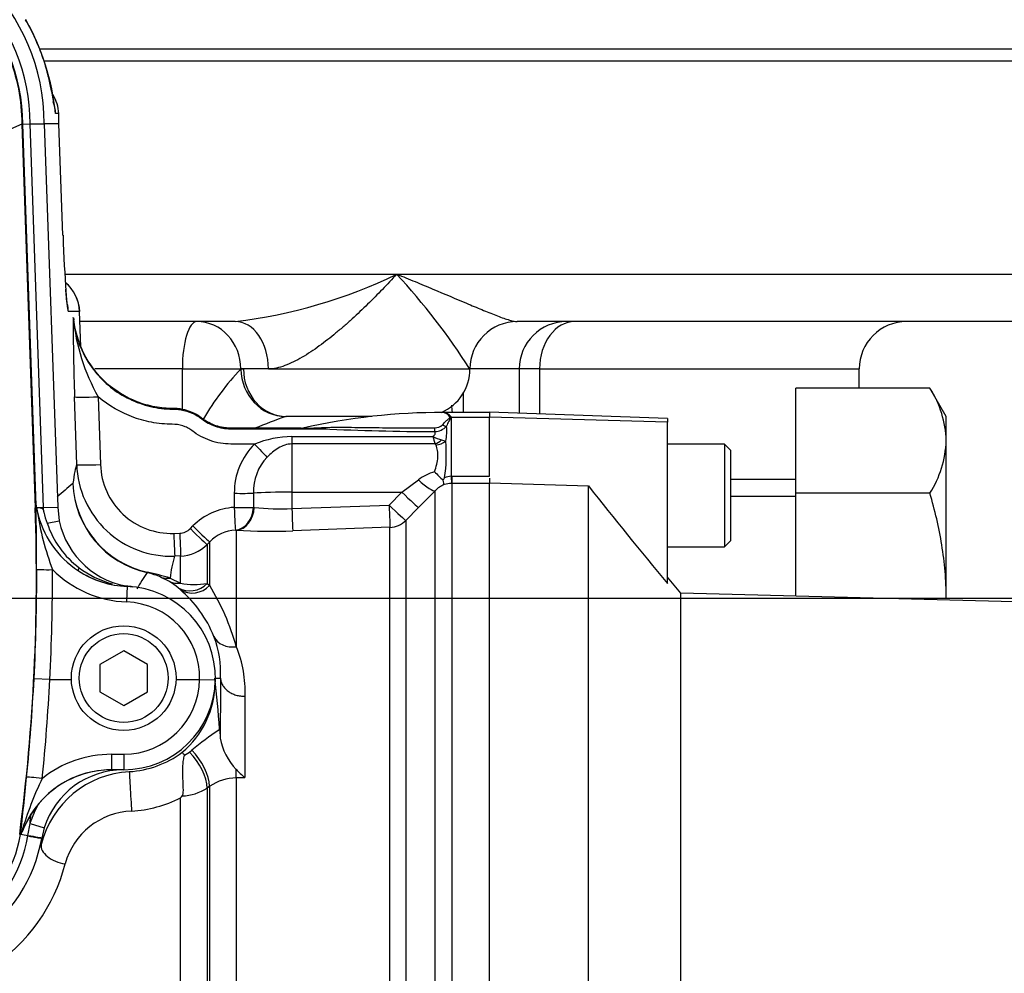
# Paper-space layout 'Sheet1' of a CAD drawing. Units: millimetres. Extents: x 0 to 4752, y 0 to 3360.
# Drawn here: x 1320 to 1444, y 2665 to 2786 of the extents above; entities that cross this region are included whole.
import ezdxf
from ezdxf.enums import TextEntityAlignment as Align

# ---------------------------------------------------------------- set-up
doc = ezdxf.new("R2010")
doc.units = ezdxf.units.MM
doc.header["$LTSCALE"] = 8
for name, color, linetype in [('Default', 7, 'Continuous'), ('hidden', 7, 'Continuous'), ('tangent', 7, 'Continuous'), ('TSH-1', 7, 'Continuous'), ('visible', 7, 'Continuous')]:
    doc.layers.add(name, color=color, linetype=linetype)
doc.styles.add('SEACAD_Arial', font='arial.ttf')
doc.dimstyles.new('ISO-InstDr', dxfattribs={"dimtxt": 25.6, "dimasz": 35.84, "dimexe": 12.8, "dimexo": 12.8, "dimgap": 6.4, "dimtad": 1, "dimdec": 0, "dimzin": 0, "dimdsep": 46, "dimtxsty": 'SEACAD_Arial', "dimblk1": '_SE_FILLED', "dimblk2": '_SE_FILLED', "dimsah": 1, "dimcen": 12.8, "dimadec": 0, "dimazin": 0, "dimtfac": 0.5, "dimtofl": 0, "dimtmove": 0, "dimatfit": 3, "dimfxl": 1, "dimtzin": 0, "dimarcsym": 0})

# ---------------------------------------------------------------- blocks, each defined once
blk = doc.blocks.new('SE3')
at = {"color": 7, "linetype": 'Continuous'}
blk.add_line((1325.29, 2753.94), (1367.27, 2753.94), dxfattribs=at)
blk.add_ellipse((1319.15, 2774.02), major_axis=(0, 5), ratio=0.999389, start_param=4.761112, end_param=5.059181, dxfattribs=at)
at = {"layer": 'hidden', "color": 7, "linetype": 'Continuous'}
blk.add_line((1425.77, 2739.5), (1425.77, 2741.94), dxfattribs=at)
blk.add_arc((1414.21, 2741.62), 40.25, 186.0812, 187.3423, dxfattribs=at)
at = {"layer": 'tangent', "color": 7, "linetype": 'Continuous'}
for p, q in [((1324.53, 2774.26), (1324.14, 2774.27)), ((1324.56, 2772.94), (1324.53, 2774.26)), ((1319.86, 2772.92), (1321.56, 2724.37)), ((1322.62, 2724.4), (1320.92, 2772.94)), ((1325.07, 2758.85), (1324.56, 2772.94)), ((1367.27, 2753.94), (1507.98, 2753.94)), ((1327.18, 2749.2), (1325.76, 2749.2)), ((1327.34, 2744.75), (1327.18, 2749.2)), ((1340.17, 2741.94), (1329.09, 2741.94)), ((1340.17, 2736.77), (1340.17, 2741.94)), ((1340.17, 2741.94), (1347.57, 2741.94)), ((1347.57, 2741.94), (1347.57, 2741.93)), ((1347.57, 2741.93), (1347.9, 2741.94)), ((1347.9, 2741.94), (1347.57, 2741.94)), ((1351.05, 2741.94), (1347.9, 2741.94)), ((1351.05, 2741.94), (1376.53, 2741.94)), ((1382.77, 2741.94), (1376.53, 2741.94)), ((1385.33, 2741.94), (1382.77, 2741.94)), ((1385.33, 2741.94), (1425.77, 2741.94)), ((1385.33, 2741.94), (1385.33, 2736.24)), ((1326.81, 2729.85), (1326.52, 2738.42)), ((1329.52, 2738.42), (1329.81, 2729.85)), ((1375.69, 2738.87), (1375.69, 2736.44)), ((1353.35, 2735.94), (1353.24, 2735.94)), ((1374, 2735.87), (1373.99, 2735.9)), ((1374.07, 2735.91), (1374.09, 2735.88)), ((1374.17, 2735.84), (1374.17, 2728.37)), ((1374.17, 2735.84), (1379.02, 2735.84)), ((1401.52, 2735.23), (1379.02, 2735.86)), ((1354.02, 2733.38), (1371.84, 2733.38)), ((1354.02, 2733.38), (1354.02, 2732.46)), ((1372.14, 2732.46), (1354.02, 2732.46)), ((1354.02, 2732.46), (1354.02, 2726.36)), ((1372.96, 2732.97), (1373.47, 2732.81)), ((1374.17, 2728.37), (1374.26, 2728.37)), ((1374.26, 2728.37), (1379.02, 2728.37)), ((1374.26, 2728.37), (1374.26, 2727.45)), ((1367.93, 2726.36), (1370.02, 2727.91)), ((1374.26, 2727.45), (1374.21, 2727.45)), ((1379.02, 2727.45), (1374.26, 2727.45)), ((1374.26, 2727.45), (1374.26, 2658.73)), ((1354.02, 2726.36), (1367.93, 2726.36)), ((1354.02, 2726.36), (1354.02, 2724.3)), ((1366.32, 2724.73), (1367.93, 2726.36)), ((1372.14, 2726.54), (1370.05, 2724.41)), ((1372.14, 2659.07), (1372.14, 2726.54)), ((1354.02, 2724.3), (1366.32, 2724.73)), ((1321.56, 2724.37), (1321.67, 2724.37)), ((1322.62, 2724.4), (1322.18, 2724.39)), ((1322.62, 2724.4), (1324.4, 2724.47)), ((1322.64, 2723.84), (1322.62, 2724.4)), ((1349.15, 2724.44), (1349.26, 2724.43)), ((1370.05, 2724.41), (1368.44, 2722.78)), ((1323.08, 2722.43), (1324.6, 2722.74)), ((1368.44, 2722.78), (1368.44, 2659.81)), ((1339.09, 2721.15), (1339.84, 2721.17)), ((1341.18, 2721.76), (1341.5, 2722.09)), ((1346.99, 2721.53), (1346.88, 2721.55)), ((1346.99, 2721.53), (1346.99, 2706.82)), ((1366.42, 2721.91), (1354.12, 2721.47)), ((1366.42, 2659.81), (1366.42, 2721.91)), ((1343.63, 2720.07), (1343.3, 2719.75)), ((1343.3, 2719.75), (1343.3, 2714.82)), ((1343.63, 2714.56), (1343.63, 2720.07)), ((1339.94, 2718.29), (1339.19, 2718.26)), ((1339.94, 2714.86), (1339.94, 2718.29)), ((1338.64, 2715.49), (1339.94, 2714.86)), ((1343.3, 2714.82), (1343.63, 2714.56)), ((1339.89, 2714.03), (1339.63, 2714.26)), ((1344.78, 2696.26), (1344.89, 2696.28)), ((1331.19, 2693.2), (1332.75, 2693.2)), ((1331.19, 2693.2), (1331.19, 2691.24)), ((1332.75, 2693.2), (1332.75, 2691.24)), ((1348.06, 2690.24), (1346.99, 2690.22)), ((1346.99, 2690.22), (1346.99, 2629.29)), ((1343.63, 2689.15), (1343.3, 2688.92)), ((1343.3, 2688.92), (1343.3, 2627.14)), ((1343.63, 2627.13), (1343.63, 2689.15)), ((1339.94, 2627.1), (1339.94, 2687.68)), ((1320.64, 2682.91), (1320.9, 2684.45)), ((1320.9, 2684.45), (1322.71, 2683.88)), ((1320.64, 2682.87), (1320.64, 2682.91))]:
    blk.add_line(p, q, dxfattribs=at)
for centre, radius, start, end in [((1297.02, 2772.94), 23.9, 359.9882, 90), ((1339.32, 2811.32), 63.83, 276.7853, 295.9744), ((1304.19, 2695.7), 85.85, 32.5881, 42.7164), ((1688.26, 2750.09), 361.92, 180.2623, 181.8478), ((1351.95, 2751), 25.72, 185.7326, 209.2952), ((1372.24, 2718.42), 34.08, 136.389, 149.6215), ((1381.06, 2658.02), 82.73, 109.6464, 112.5346), ((1372.95, 2735.23), 1.23, 32.8975, 79.2906), ((1372.99, 2735.11), 1.35, 36.3606, 80.9422), ((1373.04, 2735.07), 1.38, 38.1812, 82.9582), ((1373.33, 2734.14), 1.9, 63.8578, 66.6111), ((1370.72, 2734.23), 3.81, 25.0837, 26.4264), ((1372.13, 2735.8), 1.3, 268.1353, 315.0693), ((1372.03, 2736.11), 2.09, 271.5884, 317.7327), ((1367.74, 2734.08), 5.87, 347.5375, 6.1948), ((1354.23, 2720.14), 13.25, 90.8961, 111.8094), ((1355.7, 2770.81), 36.35, 269.6867, 273.7929), ((1373.34, 3080.67), 346.65, 267.455, 269.7931), ((1385.24, 2737.17), 13.92, 195.7851, 199.7671), ((1375.19, 2740.76), 8.1, 245.5712, 253.9888), ((1355.33, 2726.31), 8.59, 134.5183, 180.6207), ((1371.95, 2732.2), 0.322, 22.1283, 54.7849), ((1354.52, 2731.06), 19.03, 351.293, 5.2784), ((1338.79, 2730.24), 11.99, 181.8785, 271.9155), ((1338.79, 2730.12), 8.98, 181.7524, 271.9288), ((1355.59, 2726.43), 6.43, 137.1734, 181.7352), ((1373.89, 2722.66), 6.53, 106.2631, 126.378), ((1374.4, 2725.47), 2.91, 94.5531, 111.563), ((1374.07, 2669.92), 74.76, 129.6939, 131.685), ((1338.34, 2727.92), 12.03, 182.2808, 257.4488), ((1338.3, 2727.97), 11.99, 182.5174, 257.6983), ((1374.37, 2724.47), 3.04, 110.7466, 137.0844), ((1374.28, 2723.7), 3.75, 91.1978, 105.3375), ((1070.59, 2715.6), 251.12, 352.5547, 2.0012), ((1357.54, 2729.37), 36.14, 188.5167, 200.7643), ((1347.17, 2716.46), 7.98, 93.2472, 135.1857), ((1352.4, 2751.88), 27.63, 263.4723, 273.3545), ((1334.13, 2726.08), 11.64, 198.2635, 232.9373), ((1339.76, 2723.17), 2, 272.0416, 315.1849), ((1347.17, 2716.58), 4.98, 93.2813, 135.3386), ((1351.23, 2799.76), 78.34, 266.8982, 272.1197), ((1339.77, 2723.28), 5, 272.0025, 315.0148), ((1350.17, 2714.65), 11.56, 161.7802, 175.8382), ((1070.6, 2715.71), 251.15, 357.0391, 0.1979), ((1070.59, 2715.68), 253.15, 357.0472, 0.1981), ((1333.63, 2726.47), 14, 225.0624, 267.8668), ((1333.63, 2726.43), 12, 236.5162, 267.8662), ((1334.15, 2726), 11.58, 232.627, 255.6383), ((1359.48, 2699.45), 29.05, 144.8366, 149.6742), ((1333.77, 2707.5), 8.89, 65.2674, 77.3074), ((1327.86, 2680.64), 36.47, 72.8016, 77.5141), ((1335.2, 2709.22), 6.71, 48.6971, 60.0992), ((1341.72, 2722.92), 8.25, 257.5409, 281.0487), ((1310.49, 2472.74), 242.78, 84.4732, 84.6609), ((1317.67, 2698.69), 30.42, 15.4914, 31.4391), ((1332.75, 2702.88), 9.6, 358.5843, 87.863), ((1333.23, 2701.15), 14.88, 357.6323, 22.3796), ((1070.59, 2715.48), 251.14, 354.248, 357.0919), ((1070.59, 2715.52), 253.14, 354.2479, 357.0837), ((1332.75, 2702.81), 9.6, 270, 359.0007), ((1332.74, 2702.33), 11.56, 309.6604, 359.7391), ((2203.42, 2692.58), 855.37, 179.46687, 180.15629), ((1332.74, 2704.45), 14.55, 325.7639, 326.5257), ((1331.19, 2679.2), 14, 89.9963, 128.5723), ((1331.19, 2679.24), 12, 89.9879, 156.3575), ((1357.39, 2672.85), 38.98, 153.6617, 164.1977), ((1347.04, 2684.21), 6.01, 90.5178, 124.6215), ((1339.95, 2694.07), 6.14, 271.8243, 303.1095), ((1332.84, 2701.7), 15.71, 273.3066, 296.8795), ((1332.72, 2680.75), 12.39, 150.0507, 162.612), ((1334.14, 2676.89), 9.14, 92.5199, 164.3544), ((1070.59, 2715.6), 252.24, 352.9063, 353.1781), ((1303.02, 2686.05), 17.9, 305, 349.7839), ((1313.55, 2685.09), 6.54, 343.1828, 345.6068), ((1303.66, 2684.92), 22.39, 303.4864, 345.5864)]:
    blk.add_arc(centre, radius, start, end, dxfattribs=at)
for centre, major_axis, ratio, start_param, end_param in [((1319.54, 2774.02), (0, 5), 0.999389, 4.760283, 5.253276), ((1319.54, 2774.02), (-4.99, -0.25), 0.034857, 3.106665, 3.141248), ((1320.08, 2758.67), (-5, -0.18), 0.034877, 3.106686, 3.141593), ((1322.18, 2749.02), (0, -5), 0.999391, 1.605703, 2.452908), ((1325.41, 2759.2), (0.35, -10), 0.034878, 5.537662, 6.281965), ((1320.76, 2749.02), (0, -5), 0.999391, 1.605703, 1.809119), ((1341.98, 2741.94), (0, -6), 0.302267, 3.141593, 4.712389), ((1341.98, 2741.94), (0, 6), 0.930992, 4.712389, 6.283185), ((1346.86, 2741.94), (0, 6), 0.698692, 4.712389, 6.283185), ((1389.8, 2741.94), (0, 6), 0.744048, 0, 1.570796), ((1353.15, 2741.93), (-0.69, 5.96), 0.930165, 1.463703, 3.033753), ((1353.35, 2741.94), (0, 6), 0.908986, 1.570796, 3.141593), ((1329.52, 2738.53), (-3, -0.1), 0.03488, 0.034907, 1.56962), ((1374, 2736.72), (-0.947, -0.321), 0.80497, 1.294464, 1.37763), ((1374.01, 2736.68), (-0.949, -0.316), 0.795559, 1.301727, 1.385446), ((1374.13, 2735.26), (0.662, 0.449), 0.773423, 1.087937, 1.164477), ((1373.05, 2735.36), (0.827, -0.562), 0.413046, 4.985485, 5.633581), ((1357.95, 2735.37), (-0.011, -1), 0.295342, 0.036537, 0.603413), ((1372.09, 2734.86), (-0.004, -1), 0.006117, 0.592471, 1.207662), ((1349.3, 2732.54), (2.05, -2.19), 0.023851, 4.737877, 5.611401), ((1372.14, 2734.09), (-1.34, -1.48), 0.686666, 0.921598, 1.43007), ((1372.25, 2733.92), (1.9, 0.61), 0.782828, 4.464745, 5.134124), ((1330.87, 2621.39), (-3.8, 108.72), 0.034878, 0.068716, 0.221036), ((1329.81, 2729.95), (-3, -0.1), 0.03488, 0.034907, 1.56962), ((1374.17, 2729.44), (0.04, -2), 0.012516, -1.007716, -0.09636), ((1370.02, 2728.65), (2.15, -2.09), 0.179618, 4.884846, 6.211672), ((1354.02, 2423.4), (0, 515.38), 0.017463, 0.942758, 0.947043), ((1346.74, 2726.32), (3, -0.04), 0.034897, 4.712831, 5.655702), ((1354.02, 2423.52), (0, 515.2), 0.011646, 0.94277, 0.947055), ((1354.02, 2726.05), (-6, 0), 0.052336, 4.712389, 5.655149), ((1367.93, 2726.52), (2.13, -2.11), 0.037235, 4.7492, 6.209196), ((1366.32, 2724.89), (0.11, -3), 0.00185, -1.518469, -0.107057), ((1366.32, 2724.89), (2.13, -2.11), 0.037243, 4.749193, 6.207458), ((1346.71, 2724.53), (3, -0.04), 0.034897, 4.712827, 5.659982), ((1346.71, 2724.53), (0.17, -3), 0.001966, -1.535945, -0.071317), ((1346.71, 2724.53), (0.13, 3), 0.812264, 3.264061, 4.717117), ((1346.88, 2724.52), (0.18, 2.99), 0.793503, 3.262719, 4.729126), ((1354.02, 2724.45), (0.11, -3), 0.00185, -1.518469, -0.107727), ((1366.32, 2724.89), (3, 0), 0.994268, 4.747296, 5.497787), ((1339.09, 2721.25), (0.11, -3), 0.001225, -1.535911, -0.074885), ((1339.84, 2721.28), (0.11, -3), 0.001225, -1.535911, -0.074856), ((1341.18, 2721.86), (2.13, -2.12), 0.024751, 4.737003, 6.230685), ((1341.5, 2722.19), (2.13, -2.12), 0.024751, 4.737003, 6.230935), ((1323.74, 2716.59), (-2, -0.01), 0.017452, 0.026184, 1.570736), ((1327.56, 2717.26), (-0.55, -0.835), 0.151928, 5.392155, 6.269365), ((1336.38, 2719.1), (-0.65, -2.93), 0.001322, 0.034907, 0.230741), ((1338.54, 2718.39), (-1.21, -2.74), 0.862416, 0.068999, 0.512521), ((1339.84, 2717.75), (-1.46, -2.62), 0.876006, 0.072424, 0.603555), ((1341.18, 2716.83), (-1.91, -2.31), 0.973752, 0.153937, 1.506402), ((1333.11, 2712.44), (-0.07, -2), 0.000651, 3.141593, 4.694948), ((1341.5, 2716.56), (-1.96, -2.27), 0.970995, 0.146485, 1.527193), ((1346.88, 2709.36), (-2.79, -1.11), 0.835878, 0.063622, 1.284778), ((1350.05, 2621.71), (-3.6, 103.08), 0.034878, 0.664008, 0.775254), ((1340.44, 2691.33), (2.6, -3.67), 0.499856, 0.638879, 1.890804), ((1340.12, 2691.1), (2.6, -3.67), 0.499857, 0.638955, 1.886172), ((1333.64, 2688.01), (0.18, -2.99), 0.006054, 3.1765, 5.440081), ((1346.83, 2693.29), (0.11, -4.5), 0.024697, 0.817648, 1.10964), ((1322.46, 2690.11), (-1.99, 0.2), 0.017365, 4.714138, 6.257001), ((1321.69, 2682.78), (-1.99, 0.21), 0.683747, 5.915509, 6.247305), ((1320.53, 2682.92), (-1.87, 0.33), 0.002857, 3.141593, 4.65127), ((1325.24, 2681.14), (2.91, -0.72), 0.580355, 3.184461, 4.890401)]:
    blk.add_ellipse(centre, major_axis=major_axis, ratio=ratio, start_param=start_param, end_param=end_param, dxfattribs=at)
for points, knots in [([(1297.02, 2795.79), (1298.51, 2795.79), (1300.01, 2795.64), (1302.95, 2795.05), (1304.38, 2794.62), (1307.15, 2793.47), (1308.47, 2792.76), (1310.96, 2791.1), (1312.12, 2790.15), (1314.24, 2788.03), (1315.19, 2786.87), (1316.85, 2784.38), (1317.56, 2783.05), (1318.7, 2780.29), (1319.14, 2778.85), (1319.72, 2775.91), (1319.86, 2774.41), (1319.86, 2772.92)], [0, 0, 0, 0, 0.125, 0.125, 0.25, 0.25, 0.375, 0.375, 0.5, 0.5, 0.625, 0.625, 0.75, 0.75, 0.875, 0.875, 1, 1, 1, 1]), ([(1367.27, 2753.94), (1366.98, 2753.62), (1366.68, 2753.3), (1366.08, 2752.65), (1365.78, 2752.33), (1364.86, 2751.38), (1364.23, 2750.75), (1362.96, 2749.5), (1362.31, 2748.88), (1361.3, 2747.97), (1360.96, 2747.66), (1360.28, 2747.07), (1359.93, 2746.78), (1358.9, 2745.92), (1358.2, 2745.37), (1357.13, 2744.59), (1356.77, 2744.34), (1356.04, 2743.86), (1355.67, 2743.63), (1354.94, 2743.21), (1354.58, 2743.01), (1353.85, 2742.66), (1353.49, 2742.5), (1352.4, 2742.1), (1351.71, 2741.94), (1351.05, 2741.94)], [0, 0, 0, 0, 0.0625, 0.0625, 0.125, 0.125, 0.25, 0.25, 0.375, 0.375, 0.4375, 0.4375, 0.5, 0.5, 0.625, 0.625, 0.6875, 0.6875, 0.75, 0.75, 0.8125, 0.8125, 0.875, 0.875, 1, 1, 1, 1]), ([(1367.27, 2753.94), (1367.67, 2753.78), (1368.06, 2753.62), (1368.84, 2753.31), (1369.23, 2753.15), (1370.37, 2752.68), (1371.12, 2752.36), (1373.33, 2751.44), (1374.74, 2750.83), (1376.76, 2749.98), (1377.42, 2749.71), (1378.66, 2749.19), (1379.25, 2748.95), (1380.09, 2748.63), (1380.36, 2748.52), (1380.88, 2748.34), (1381.12, 2748.25), (1381.59, 2748.11), (1381.8, 2748.05), (1382.2, 2747.97), (1382.38, 2747.94), (1382.53, 2747.94)], [0, 0, 0, 0, 0.0625, 0.0625, 0.125, 0.125, 0.25, 0.25, 0.5, 0.5, 0.625, 0.625, 0.75, 0.75, 0.8125, 0.8125, 0.875, 0.875, 0.9375, 0.9375, 1, 1, 1, 1]), ([(1326.36, 2748.44), (1326.53, 2746.56), (1327.13, 2744.7), (1329.04, 2741.49), (1330.37, 2740.08), (1332.72, 2738.5), (1333.57, 2738.06), (1335.32, 2737.38), (1336.23, 2737.14), (1337.64, 2736.93), (1338.12, 2736.89), (1339.07, 2736.86), (1339.55, 2736.86), (1340.96, 2736.62), (1341.89, 2736.21), (1342.64, 2735.63)], [0, 0, 0, 0, 0.25, 0.25, 0.5, 0.5, 0.625, 0.625, 0.75, 0.75, 0.8125, 0.8125, 0.875, 0.875, 1, 1, 1, 1]), ([(1349.3, 2732.44), (1348.41, 2732.44), (1347.52, 2732.44), (1346.19, 2732.44), (1345.75, 2732.45), (1344.87, 2732.56), (1344.44, 2732.66), (1343.17, 2733.04), (1342.38, 2733.43), (1341.47, 2734.07), (1341.3, 2734.22), (1340.92, 2734.45), (1340.73, 2734.56), (1340.11, 2734.81), (1339.66, 2734.91), (1338.78, 2734.96), (1338.34, 2734.95), (1337.45, 2735.02), (1337.01, 2735.07), (1335.71, 2735.29), (1334.87, 2735.51), (1332.41, 2736.39), (1330.86, 2737.29), (1329.52, 2738.42)], [0, 0, 0, 0, 0.125, 0.125, 0.1875, 0.1875, 0.25, 0.25, 0.375, 0.375, 0.40625, 0.40625, 0.4375, 0.4375, 0.5, 0.5, 0.5625, 0.5625, 0.625, 0.625, 0.75, 0.75, 1, 1, 1, 1]), ([(1373.05, 2734.88), (1373.23, 2735.07), (1373.4, 2735.25), (1373.67, 2735.49), (1373.76, 2735.56), (1373.89, 2735.67), (1373.93, 2735.71), (1373.98, 2735.77), (1374, 2735.79), (1374.01, 2735.83), (1374.01, 2735.85), (1374, 2735.87)], [0, 0, 0, 0, 0.5, 0.5, 0.75, 0.75, 0.875, 0.875, 0.9375, 0.9375, 1, 1, 1, 1]), ([(1374.09, 2735.88), (1374.09, 2735.84), (1374.09, 2735.79), (1374.06, 2735.7), (1374.04, 2735.66), (1373.97, 2735.52), (1373.92, 2735.43), (1373.77, 2735.14), (1373.67, 2734.93), (1373.57, 2734.71)], [0, 0, 0, 0, 0.125, 0.125, 0.25, 0.25, 0.5, 0.5, 1, 1, 1, 1]), ([(1342.64, 2735.63), (1342.9, 2735.43), (1343.17, 2735.26), (1343.73, 2734.95), (1344.03, 2734.82), (1344.63, 2734.61), (1344.95, 2734.52), (1345.59, 2734.41), (1345.91, 2734.37), (1346.39, 2734.37), (1346.56, 2734.37), (1346.88, 2734.37), (1347.05, 2734.37), (1347.53, 2734.37), (1348.51, 2734.37), (1352.09, 2734.37), (1355.34, 2734.37), (1357.95, 2734.37)], [0, 0, 0, 0, 0.0625, 0.0625, 0.125, 0.125, 0.1875, 0.1875, 0.25, 0.25, 0.28125, 0.28125, 0.3125, 0.3125, 0.375, 0.5, 1, 1, 1, 1]), ([(1358.1, 2734.54), (1358.68, 2734.56), (1359.25, 2734.57), (1360.4, 2734.57), (1360.98, 2734.57), (1362.72, 2734.55), (1363.89, 2734.53), (1366.23, 2734.51), (1367.4, 2734.51), (1369.74, 2734.5), (1370.92, 2734.5), (1372.09, 2734.5)], [0, 0, 0, 0, 0.125, 0.125, 0.25, 0.25, 0.5, 0.5, 0.75, 0.75, 1, 1, 1, 1]), ([(1371.84, 2733.38), (1371.9, 2733.44), (1371.95, 2733.49), (1372.05, 2733.6), (1372.09, 2733.66), (1372.15, 2733.77), (1372.16, 2733.83), (1372.15, 2733.94), (1372.12, 2733.99), (1372.09, 2734.03)], [0, 0, 0, 0, 0.25, 0.25, 0.5, 0.5, 0.75, 0.75, 1, 1, 1, 1]), ([(1354.02, 2732.46), (1353.71, 2732.46), (1353.4, 2732.41), (1352.82, 2732.22), (1352.55, 2732.08), (1352.03, 2731.78), (1351.79, 2731.6), (1351.32, 2731.22), (1351.1, 2731.02), (1350.88, 2730.8)], [0, 0, 0, 0, 0.25, 0.25, 0.5, 0.5, 0.75, 0.75, 1, 1, 1, 1]), ([(1372.06, 2728.92), (1372.16, 2729.25), (1372.26, 2729.57), (1372.41, 2730.19), (1372.46, 2730.5), (1372.51, 2731.08), (1372.49, 2731.35), (1372.41, 2731.87), (1372.34, 2732.11), (1372.25, 2732.32)], [0, 0, 0, 0, 0.25, 0.25, 0.5, 0.5, 0.75, 0.75, 1, 1, 1, 1])]:
    blk.add_open_spline(points, degree=3, knots=knots, dxfattribs=at)
at = {"layer": 'visible', "color": 7, "linetype": 'Continuous'}
for p, q in [((1322.1, 2782.44), (1527.77, 2782.44)), ((1322.67, 2780.94), (1527.77, 2780.94)), ((1319.86, 2772.92), (1319.98, 2772.92)), ((1319.98, 2772.92), (1320.92, 2772.94)), ((1321.67, 2724.68), (1319.98, 2772.92)), ((1322.7, 2772.97), (1324.4, 2724.47)), ((1324.56, 2772.94), (1322.7, 2772.94)), ((1325.07, 2758.85), (1324.56, 2772.95)), ((1324.56, 2772.94), (1324.56, 2772.94)), ((1326.34, 2748.43), (1326.36, 2748.44)), ((1326.42, 2748.44), (1326.38, 2748.44)), ((1326.42, 2748.43), (1326.42, 2748.44)), ((1327.34, 2744.74), (1327.18, 2749.2)), ((1346.86, 2747.94), (1327.23, 2747.94)), ((1494.37, 2747.94), (1382.53, 2747.94)), ((1382.77, 2741.94), (1382.77, 2736.33)), ((1434.72, 2739.5), (1417.77, 2739.5)), ((1417.77, 2726.22), (1417.77, 2739.5)), ((1436.77, 2735.94), (1434.72, 2739.5)), ((1364.12, 2735.94), (1353.35, 2735.94)), ((1373.18, 2736.44), (1373.2, 2736.44)), ((1373.2, 2736.44), (1373.21, 2736.44)), ((1379.02, 2736.44), (1373.21, 2736.44)), ((1379.02, 2736.46), (1379.02, 2735.86)), ((1401.52, 2735.67), (1379.02, 2736.46)), ((1379.02, 2728.37), (1379.02, 2735.86)), ((1394.77, 2735.94), (1394.77, 2735.91)), ((1436.77, 2732.86), (1436.77, 2735.94)), ((1401.52, 2735.67), (1401.52, 2735.23)), ((1401.52, 2714.8), (1401.52, 2735.23)), ((1408.72, 2732.44), (1401.52, 2732.44)), ((1408.72, 2732.44), (1408.72, 2719.44)), ((1409.52, 2731.64), (1408.72, 2732.44)), ((1436.77, 2712.94), (1436.77, 2732.86)), ((1409.52, 2720.24), (1409.52, 2731.64)), ((1379.02, 2728.15), (1379.02, 2727.49)), ((1379.02, 2727.56), (1391.52, 2727.14)), ((1379.02, 2632.3), (1379.02, 2727.49)), ((1391.52, 2630.89), (1391.52, 2727.14)), ((1417.77, 2727.94), (1409.52, 2727.94)), ((1434.72, 2726.22), (1417.77, 2726.22)), ((1417.77, 2713.22), (1417.77, 2726.22)), ((1321.67, 2724.37), (1321.67, 2724.68)), ((1417.77, 2725.8), (1409.52, 2725.8)), ((1324.4, 2724.47), (1324.6, 2722.74)), ((1408.72, 2719.44), (1409.52, 2720.24)), ((1401.52, 2719.44), (1408.72, 2719.44)), ((1338.55, 2715.04), (1337.49, 2715.58)), ((1403.2, 2713.6), (1401.52, 2715.6)), ((1403.2, 2628.44), (1403.2, 2713.6)), ((1580.98, 2708.94), (1403.2, 2713.6)), ((1332.75, 2706.3), (1329.75, 2704.57)), ((1335.75, 2704.57), (1332.75, 2706.3)), ((1329.75, 2704.57), (1329.75, 2701.11)), ((1335.75, 2701.11), (1335.75, 2704.57)), ((1323.41, 2702.64), (1321.41, 2702.74)), ((1323.41, 2702.64), (1326.13, 2702.64)), ((1323.41, 2702.64), (1323.41, 2702.64)), ((1339.38, 2702.64), (1342.36, 2702.64)), ((1342.36, 2702.64), (1342.36, 2702.64)), ((1342.36, 2702.64), (1344.36, 2702.6)), ((1344.29, 2702.84), (1344.99, 2702.84)), ((1329.75, 2701.11), (1332.75, 2699.38)), ((1332.75, 2699.38), (1335.75, 2701.11)), ((1344.88, 2696.42), (1344.89, 2696.28)), ((1344.89, 2696.28), (1344.96, 2695.25)), ((1341.06, 2693.47), (1341.37, 2693.72)), ((1340.44, 2693.07), (1341.06, 2693.47)), ((1332.75, 2691.24), (1331.19, 2691.24)), ((1321.99, 2686.93), (1321.04, 2685.64)), ((1320.2, 2684.05), (1321.04, 2685.64)), ((1322.71, 2683.88), (1322.4, 2682.59)), ((1319.6, 2683.06), (1319.71, 2683.04)), ((1319.71, 2683.04), (1319.71, 2683.04)), ((1322.4, 2682.59), (1322.39, 2682.56))]:
    blk.add_line(p, q, dxfattribs=at)
for radius in [6.62, 5.62]:
    blk.add_circle((1332.75, 2702.84), radius, dxfattribs=at)
for centre, radius, start, end in [((1297.02, 2772.94), 25.68, 0.0593, 90), ((1297.02, 2772.94), 22.96, 359.9474, 90), ((1293.19, 2770.93), 31.13, 6.1539, 29.234), ((1319.54, 2774.02), 5, 2.8156, 31.2663), ((1292.26, 2772.8), 32.3, 0.0604, 2.5967), ((3036.3, -1124.56), 4258.69, 113.76851, 115.13798), ((1322.19, 2749.02), 5, 2.0793, 50.6193), ((1346.9, 2749.87), 20.53, 184.037, 184.9509), ((1382.53, 2741.94), 6, 90, 180), ((1388.77, 2741.94), 6, 90, 180), ((1431.77, 2741.94), 6, 90, 180), ((1370.53, 2741.94), 6, 293.5551, 0), ((1423.81, 2732.49), 12.97, 1.6546, 32.7297), ((1373.02, 2656.99), 79.45, 89.8762, 102.8008), ((1358.17, 2801.69), 67.33, 267.4336, 270.1119), ((1357.38, 2765.95), 31.59, 266.0185, 271.0312), ((1357.38, 2765.95), 31.59, 266.0283, 266.0774), ((1355.7, 2770.8), 36.33, 269.5516, 269.6862), ((1355.7, 2770.81), 36.35, 269.5522, 269.6867), ((1423.52, 2733.32), 13.26, 327.6204, 357.9954), ((1401.45, 2758.06), 41.38, 224.7492, 226.8591), ((1368.48, 2730.66), 5.45, 329.1404, 332.9203), ((2010.78, 3218.58), 790.57, 218.43493, 219.58632), ((1322.91, 2724.83), 1.25, 186.2646, 200.1241), ((779.75, 2715.42), 541.99, 0.1232, 0.9468), ((1321.85, 2718.14), 6.25, 86.954, 91.0255), ((1331.74, 2725.74), 10.09, 187.6259, 189.8206), ((1333.6, 2726.53), 12.07, 192.0462, 236.9259), ((1330.32, 2725.48), 7.85, 192.0083, 202.8061), ((1334.88, 2724.83), 10.49, 191.4891, 264.4735), ((1333.67, 2726.54), 12.11, 236.6614, 267.8252), ((1332.75, 2702.84), 11.6, 358.7926, 87.863), ((1330.09, 2702.46), 15.16, 21.8614, 49.7172), ((1332.27, 2703.54), 12.74, 356.8668, 21.0302), ((1332.75, 2702.84), 11.6, 270, 358.7926), ((1191.23, 2685.48), 154.04, 4.0747, 6.4722), ((1367.61, 2662.14), 41.06, 123.7888, 129.7266), ((1352.47, 2696.6), 7.64, 190.1982, 223.9908), ((1332.72, 2703.34), 12.36, 273.4129, 306.7511), ((1331.21, 2679.21), 12.03, 89.8881, 140.0453), ((1334.14, 2678.83), 12.19, 93.1887, 165.9588), ((1332.72, 2680.75), 10.49, 90.0959, 162.612), ((1355.56, 2699.07), 11.58, 222.1589, 229.6214), ((517.07, 2770.87), 807.43, 353.75546, 354.2743), ((1330.67, 2695.53), 12.14, 319.7559, 321.2576), ((1312.13, 2687.2), 8.66, 332.4975, 338.6674), ((1303.02, 2686.05), 16.96, 305, 349.7839), ((1303.02, 2686.05), 19.68, 305, 349.7839), ((1213.1, 2090.69), 601.87, 79.70789, 79.79726)]:
    blk.add_arc(centre, radius, start, end, dxfattribs=at)
for centre, major_axis, ratio, start_param, end_param in [((1325.41, 2759.2), (0.35, -10), 0.034878, 4.746075, 5.537662), ((1317.18, 2749.02), (-10, -0.18), 0.017433, 3.107001, 3.141908), ((1382.53, 2741.94), (0, 6), 0.99993, 0, 1.570796)]:
    blk.add_ellipse(centre, major_axis=major_axis, ratio=ratio, start_param=start_param, end_param=end_param, dxfattribs=at)
for points, knots in [([(1323.95, 2775.32), (1323.95, 2775.32), (1323.95, 2775.33), (1323.92, 2775.5), (1323.82, 2776.1), (1323.63, 2777.19), (1323.29, 2778.77), (1322.74, 2780.77), (1321.92, 2782.99), (1321.08, 2784.88), (1320.5, 2785.84), (1320.33, 2786.12)], [0.2690249, 0.2690249, 0.2690249, 0.2690249, 0.2776221, 0.3238957, 0.3960126, 0.4824758, 0.589119, 0.7033206, 0.8252337, 0.9556606, 1, 1, 1, 1]), ([(1320.92, 2772.94), (1321.04, 2772.94), (1321.16, 2772.94), (1321.39, 2772.94), (1321.5, 2772.95), (1321.72, 2772.95), (1321.82, 2772.95), (1322.01, 2772.96), (1322.11, 2772.96), (1322.27, 2772.96), (1322.34, 2772.96), (1322.47, 2772.96), (1322.53, 2772.96), (1322.66, 2772.97), (1322.7, 2772.97), (1322.7, 2772.97)], [0, 0, 0, 0, 0.125, 0.125, 0.25, 0.25, 0.375, 0.375, 0.5, 0.5, 0.625, 0.625, 0.75, 0.75, 1, 1, 1, 1]), ([(1325.59, 2750.18), (1325.59, 2750.18), (1325.59, 2750.2), (1325.56, 2750.43), (1325.5, 2751.05), (1325.45, 2751.68), (1325.42, 2752.05)], [0.6261047, 0.6261047, 0.6261047, 0.6261047, 0.6523037, 0.7445847, 0.8718738, 1, 1, 1, 1]), ([(1355.19, 2734.44), (1355.05, 2734.44), (1354.91, 2734.44), (1353.36, 2734.44), (1351.96, 2734.44), (1349.86, 2734.44), (1349.15, 2734.44), (1348.1, 2734.44), (1347.75, 2734.44), (1347.22, 2734.44), (1347.05, 2734.44), (1346.7, 2734.44), (1346.52, 2734.44), (1346.18, 2734.44), (1346.02, 2734.45), (1345.69, 2734.48), (1345.53, 2734.5), (1345.04, 2734.58), (1344.72, 2734.66), (1344.1, 2734.87), (1343.8, 2735), (1343.36, 2735.23), (1343.22, 2735.32), (1343.02, 2735.45), (1342.95, 2735.5), (1342.81, 2735.59), (1342.75, 2735.64), (1342.62, 2735.74), (1342.55, 2735.79), (1342.42, 2735.88), (1342.35, 2735.93), (1342.14, 2736.06), (1342, 2736.15), (1341.57, 2736.38), (1341.27, 2736.51), (1340.64, 2736.73), (1340.32, 2736.81), (1339.84, 2736.89), (1339.67, 2736.91), (1339.43, 2736.93), (1339.35, 2736.93), (1339.18, 2736.94), (1339.1, 2736.94), (1338.92, 2736.94), (1338.82, 2736.94), (1338.63, 2736.95), (1338.53, 2736.95), (1338.24, 2736.96), (1338.04, 2736.98), (1337.46, 2737.03), (1337.08, 2737.08), (1335.92, 2737.3), (1335.17, 2737.51), (1332.99, 2738.36), (1331.64, 2739.2), (1329.34, 2741.3), (1328.38, 2742.57), (1326.99, 2745.36), (1326.56, 2746.88), (1326.42, 2748.43)], [0, 0, 0, 0, 0.011964, 0.011964, 0.130736, 0.130736, 0.190122, 0.190122, 0.219815, 0.219815, 0.234662, 0.234662, 0.249508, 0.249508, 0.263415, 0.263415, 0.277321, 0.277321, 0.305134, 0.305134, 0.332947, 0.332947, 0.346854, 0.346854, 0.353807, 0.353807, 0.36076, 0.36076, 0.367714, 0.367714, 0.374667, 0.374667, 0.388573, 0.388573, 0.416386, 0.416386, 0.4442, 0.4442, 0.458106, 0.458106, 0.465059, 0.465059, 0.472013, 0.472013, 0.480268, 0.480268, 0.488523, 0.488523, 0.505033, 0.505033, 0.538054, 0.538054, 0.604095, 0.604095, 0.736177, 0.736177, 0.868259, 0.868259, 1, 1, 1, 1]), ([(1373.29, 2727.32), (1373.28, 2727.32), (1373.27, 2727.34), (1373.24, 2727.4), (1373.23, 2727.44), (1373.2, 2727.58), (1373.18, 2727.7), (1373.16, 2727.86)], [0, 0, 0, 0, 0.25, 0.25, 0.5, 0.5, 1, 1, 1, 1]), ([(1436.77, 2712.94), (1436.77, 2713.5), (1436.76, 2714.07), (1436.71, 2715.2), (1436.68, 2715.76), (1436.54, 2717.46), (1436.39, 2718.58), (1435.86, 2721.9), (1435.34, 2724.07), (1434.72, 2726.22)], [0, 0, 0, 0, 0.125, 0.125, 0.25, 0.25, 0.5, 0.5, 1, 1, 1, 1]), ([(1322.18, 2724.39), (1322.24, 2724.38), (1322.3, 2724.38), (1322.39, 2724.34), (1322.42, 2724.32), (1322.47, 2724.28), (1322.5, 2724.26), (1322.55, 2724.17), (1322.57, 2724.11), (1322.61, 2723.98), (1322.63, 2723.91), (1322.64, 2723.84)], [0, 0, 0, 0, 0.25, 0.25, 0.375, 0.375, 0.5, 0.5, 0.75, 0.75, 1, 1, 1, 1]), ([(1344.99, 2702.81), (1345, 2702.66), (1345.03, 2702.5), (1345.13, 2702.21), (1345.19, 2702.06), (1345.36, 2701.78), (1345.46, 2701.65), (1345.68, 2701.4), (1345.82, 2701.28), (1346.1, 2701.07), (1346.26, 2700.98), (1346.59, 2700.82), (1346.77, 2700.75), (1347.13, 2700.64), (1347.32, 2700.6), (1347.7, 2700.55), (1347.9, 2700.53), (1348.09, 2700.54)], [0, 0, 0, 0, 0.125, 0.125, 0.25, 0.25, 0.375, 0.375, 0.5, 0.5, 0.625, 0.625, 0.75, 0.75, 0.875, 0.875, 1, 1, 1, 1]), ([(1340.44, 2693.07), (1340.35, 2693.19), (1340.28, 2693.28), (1340.2, 2693.37), (1340.17, 2693.39), (1340.14, 2693.42), (1340.13, 2693.43), (1340.12, 2693.43)], [0, 0, 0, 0, 0.5, 0.5, 0.75, 0.75, 1, 1, 1, 1]), ([(1340.14, 2687.93), (1340.17, 2687.97), (1340.19, 2688.01), (1340.23, 2688.1), (1340.24, 2688.14), (1340.27, 2688.28), (1340.28, 2688.37), (1340.3, 2688.66), (1340.29, 2688.86), (1340.28, 2689.28), (1340.27, 2689.5), (1340.25, 2689.94), (1340.24, 2690.17), (1340.23, 2690.63), (1340.22, 2690.86), (1340.22, 2691.32), (1340.23, 2691.55), (1340.26, 2692.01), (1340.28, 2692.23), (1340.34, 2692.66), (1340.38, 2692.87), (1340.44, 2693.07)], [0, 0, 0, 0, 0.03125, 0.03125, 0.0625, 0.0625, 0.125, 0.125, 0.25, 0.25, 0.375, 0.375, 0.5, 0.5, 0.625, 0.625, 0.75, 0.75, 0.875, 0.875, 1, 1, 1, 1]), ([(1319.81, 2683.2), (1319.8, 2683.18), (1319.77, 2683.14), (1319.74, 2683.09), (1319.72, 2683.05), (1319.71, 2683.04), (1319.71, 2683.04)], [0, 0, 0, 0, 0.274238, 0.499803, 0.763101, 1, 1, 1, 1]), ([(1320.64, 2682.87), (1320.87, 2682.83), (1321.1, 2682.79), (1321.53, 2682.71), (1321.72, 2682.68), (1322.04, 2682.62), (1322.17, 2682.6), (1322.35, 2682.56), (1322.39, 2682.55), (1322.39, 2682.56)], [0, 0, 0, 0, 0.25, 0.25, 0.5, 0.5, 0.75, 0.75, 1, 1, 1, 1])]:
    blk.add_open_spline(points, degree=3, knots=knots, dxfattribs=at)
blk.add_open_spline([(1355.19, 2734.44), (1355.27, 2734.44), (1355.34, 2734.45), (1355.42, 2734.47)], degree=3, dxfattribs=at)
blk = doc.blocks.new('DMBLK6576')
at = {"layer": 'Default', "linetype": 'Continuous'}
for points in [[(1175.86, 3175.15), (1140.02, 3169.18), (1175.86, 3163.21)], [(1573.03, 3175.15), (1573.03, 3163.21), (1608.87, 3169.18)]]:
    blk.add_hatch(color=7, dxfattribs=at).paths.add_polyline_path(points)
at = {"layer": 'Default', "color": 7, "linetype": 'Continuous'}
for p, q in [((1140.02, 2776.94), (1140.02, 3181.98)), ((1608.87, 2678.35), (1608.87, 3181.98)), ((1140.02, 3169.18), (1608.87, 3169.18))]:
    blk.add_line(p, q, dxfattribs=at)
at = {"layer": 'Default', "color": 7, "linetype": 'Continuous', "style": 'SEACAD_Arial'}
for s, p in [('469', (1322.97, 3231.9)), ('(', (1298.48, 3201.18)), (')', (1438.72, 3201.18)), ('18.46"', (1322.97, 3201.18))]:
    blk.add_text(s, height=25.6, dxfattribs=at).set_placement(p, align=Align.TOP_LEFT)
blk = doc.blocks.new('_SE_FILLED')
at = {"color": 0}
blk.add_line((0, 0), (-1, 0), dxfattribs=at)
blk.add_solid([(0, 0), (-1, -0.1665), (-1, 0.1665), (0, 0)], dxfattribs=at)
blk = doc.blocks.new('DMBLK6578')
at = {"layer": 'Default', "linetype": 'Continuous'}
for points in [[(2014.21, 2837.13), (2008.24, 2872.97), (2002.27, 2837.13)], [(2014.21, 2748.78), (2002.27, 2748.78), (2008.24, 2712.94)]]:
    blk.add_hatch(color=7, dxfattribs=at).paths.add_polyline_path(points)
at = {"layer": 'Default', "color": 7, "linetype": 'Continuous'}
for p, q in [((1485.42, 2872.97), (2021.04, 2872.97)), ((2008.24, 2872.97), (2008.24, 2712.94)), ((1204.02, 2712.94), (2021.04, 2712.94))]:
    blk.add_line(p, q, dxfattribs=at)
at = {"layer": 'Default', "color": 7, "linetype": 'Continuous', "style": 'SEACAD_Arial'}
for s, p in [(')', (1976.24, 2847.21)), ('6.30"', (1976.24, 2751.49)), ('160', (1945.52, 2751.49)), ('(', (1976.24, 2727.01))]:
    blk.add_text(s, height=25.6, rotation=90, dxfattribs=at).set_placement(p, align=Align.TOP_LEFT)
blk = doc.blocks.new('DMBLK6579')
at = {"layer": 'Default', "linetype": 'Continuous'}
for points in [[(2014.21, 2748.78), (2002.27, 2748.78), (2008.24, 2712.94)], [(2014.21, 2586.1), (2008.24, 2621.94), (2002.27, 2586.1)]]:
    blk.add_hatch(color=7, dxfattribs=at).paths.add_polyline_path(points)
at = {"layer": 'Default', "color": 7, "linetype": 'Continuous'}
for p, q in [((2008.24, 2784.62), (2008.24, 2712.94)), ((1204.02, 2712.94), (2021.04, 2712.94)), ((1672.03, 2621.94), (2021.04, 2621.94)), ((2008.24, 2621.94), (2008.24, 2458.47))]:
    blk.add_line(p, q, dxfattribs=at)
at = {"layer": 'Default', "color": 7, "linetype": 'Continuous', "style": 'SEACAD_Arial'}
for s, p in [(')', (1976.24, 2587.64)), ('3.58"', (1976.24, 2491.92)), ('91', (1945.52, 2491.92)), ('(', (1976.24, 2467.43))]:
    blk.add_text(s, height=25.6, rotation=90, dxfattribs=at).set_placement(p, align=Align.TOP_LEFT)

psp = doc.layouts.new('Sheet1')

# ---------------------------------------------------------------- block references
at = {"layer": 'TSH-1'}
psp.add_blockref('SE3', (0, 0), dxfattribs=at)

# ---------------------------------------------------------------- dimensions: what is measured, and where the dimension line sits
at = {"layer": 'Default', "color": 7, "linetype": 'Continuous'}
dim = psp.add_linear_dim(base=(1608.87, 3169.18), p1=(1140.02, 2712.94), p2=(1608.87, 2665.55), text='\\A1;<>', dimstyle='ISO-InstDr', override={"dimpost": '\\X'}, dxfattribs=at)
dim.commit()
dim.dimension.update_dxf_attribs({"geometry": 'DMBLK6576', "text_midpoint": (1374.45, 3169.18), "dimtype": 160})
for base, p1, p2, picture, middle in [((2008.24, 2712.94), (1472.62, 2872.97), (1140.02, 2712.94), 'DMBLK6578', (2008.24, 2792.95)), ((2008.24, 2621.94), (1140.02, 2712.94), (1659.23, 2621.94), 'DMBLK6579', (2008.24, 2608.29))]:
    dim = psp.add_linear_dim(base=base, p1=p1, p2=p2, angle=90, text='\\A1;<>', dimstyle='ISO-InstDr', override={"dimpost": '\\X'}, dxfattribs=at)
    dim.commit()
    dim.dimension.update_dxf_attribs({"geometry": picture, "text_midpoint": middle, "dimtype": 160})

doc.saveas('drawing.dxf')
